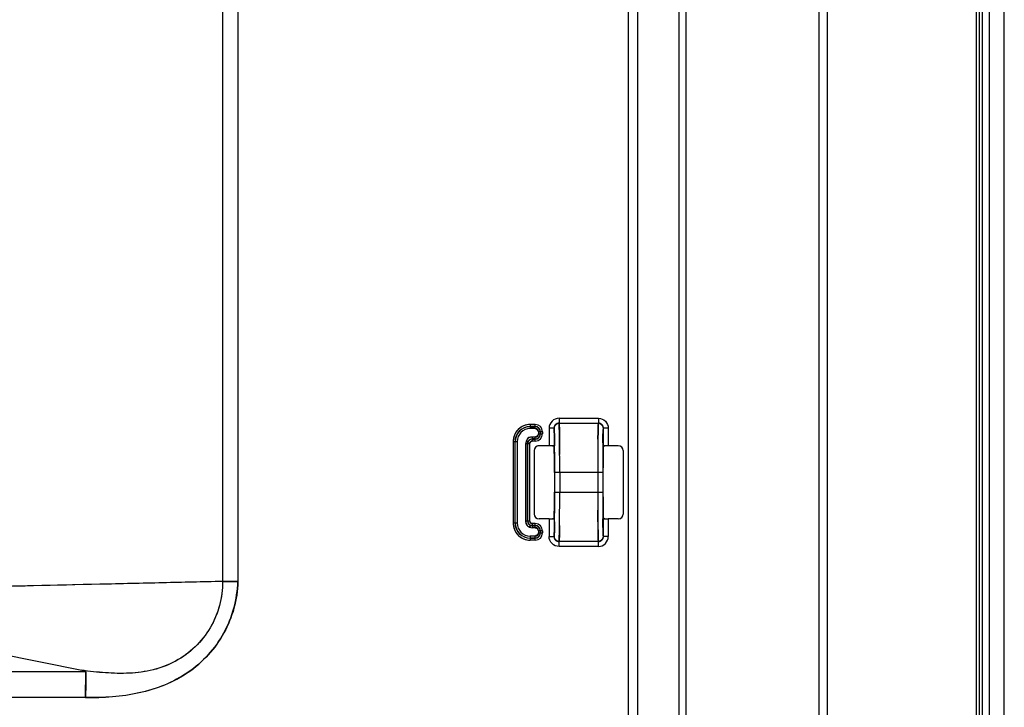
# Model space of a CAD drawing. Units: millimetres. Extents: x 0 to 1189, y 0 to 841.
# Drawn here: x 1020 to 1053, y 309 to 332 of the extents above; entities that cross this region are included whole.
import ezdxf

# ---------------------------------------------------------------- set-up
doc = ezdxf.new("R2010")
doc.units = ezdxf.units.MM
doc.header["$LTSCALE"] = 65.395
doc.layers.add('7_ALL_FEATURES', color=7, linetype='CONTINUOUS')

msp = doc.modelspace()

# ---------------------------------------------------------------- linework, layer by layer
at = {"layer": '7_ALL_FEATURES', "color": 7, "linetype": 'Continuous'}
for p, q in [((1052.2937, 270.8273), (1052.2937, 468.1013)), ((1051.9637, 271.5796), (1051.9637, 467.3491)), ((1052.0627, 271.3527), (1052.0627, 467.5759)), ((1052.7887, 271.3223), (1052.7887, 467.6063)), ((1051.8647, 285.9083), (1051.8647, 467.1961)), ((1040.5509, 451.3037), (1040.5509, 285.6538)), ((1026.7145, 430.4916), (1026.7145, 313.359)), ((1027.2253, 430.4984), (1027.2253, 313.3523)), ((1040.2517, 286.7973), (1040.2517, 370.1594)), ((1046.6114, 296.8643), (1046.6114, 343.0643)), ((1046.8817, 343.0643), (1046.8817, 296.8643)), ((1041.9432, 297.8543), (1041.9432, 342.0743)), ((1042.1829, 297.8543), (1042.1829, 342.0743)), ((1037.1429, 318.5922), (1036.9779, 318.5922)), ((1036.9779, 318.5922), (1036.9779, 318.4552)), ((1037.1429, 318.4552), (1037.1429, 318.5922)), ((1037.9373, 318.8018), (1039.2525, 318.8018)), ((1037.9373, 318.8018), (1037.9373, 318.6375)), ((1037.9373, 318.6375), (1039.2525, 318.6375)), ((1039.2525, 318.8018), (1039.2525, 318.6375)), ((1037.1429, 318.5267), (1036.9779, 318.5267)), ((1036.9779, 318.5207), (1037.1429, 318.5207)), ((1037.1429, 318.4552), (1036.9779, 318.4552)), ((1037.3865, 318.3486), (1037.2495, 318.3486)), ((1037.2495, 318.3486), (1037.2495, 318.2826)), ((1037.2495, 318.2826), (1037.3865, 318.2826)), ((1037.315, 318.2826), (1037.315, 318.3486)), ((1037.321, 318.3486), (1037.321, 318.2826)), ((1037.3865, 318.3486), (1037.3865, 318.2826)), ((1037.7727, 318.4708), (1037.6077, 318.4708)), ((1037.6077, 318.4708), (1037.6077, 317.8866)), ((1037.7727, 318.4708), (1037.7727, 317.8705)), ((1039.582, 318.4708), (1039.4171, 318.4708)), ((1039.4171, 317.8705), (1039.4171, 318.4708)), ((1039.582, 318.4708), (1039.582, 317.8866)), ((1036.5413, 318.0186), (1036.4042, 318.0186)), ((1036.4042, 318.0186), (1036.4042, 315.3101)), ((1036.4697, 318.0186), (1036.4697, 315.3101)), ((1036.4758, 315.3101), (1036.4758, 318.0186)), ((1036.5413, 318.0186), (1036.5413, 315.3101)), ((1036.9575, 317.9526), (1036.8205, 317.9526)), ((1036.8205, 317.9526), (1036.8205, 315.3761)), ((1036.886, 317.9526), (1036.886, 315.3761)), ((1036.892, 315.3761), (1036.892, 317.9526)), ((1036.9575, 317.9526), (1036.9575, 315.3761)), ((1037.1429, 318.1759), (1037.0439, 318.1759)), ((1037.0439, 318.1759), (1037.0439, 318.0389)), ((1037.1429, 318.1104), (1037.0439, 318.1104)), ((1037.0439, 318.1044), (1037.1429, 318.1044)), ((1037.1429, 318.0389), (1037.0439, 318.0389)), ((1037.1429, 318.0389), (1037.1429, 318.1759)), ((1037.6077, 317.8866), (1037.2747, 317.8866)), ((1037.7227, 317.8841), (1037.7494, 317.8817)), ((1037.7675, 317.8767), (1037.7655, 317.8776)), ((1039.4171, 317.8705), (1039.4234, 317.8773)), ((1039.4242, 317.8776), (1039.4223, 317.8767)), ((1039.9151, 317.8866), (1039.582, 317.8866)), ((1037.1099, 317.7218), (1037.1099, 315.6069)), ((1037.7909, 317.8668), (1037.7909, 317.8709)), ((1040.0799, 317.7218), (1040.0799, 315.6069)), ((1037.7953, 317.3045), (1037.7946, 317.4541)), ((1039.3939, 316.9943), (1037.7959, 316.9943)), ((1037.7959, 316.3343), (1037.7959, 316.9943)), ((1037.9608, 316.9943), (1037.9608, 316.3343)), ((1039.2289, 316.9943), (1039.2289, 316.3343)), ((1039.3939, 316.9943), (1039.3939, 316.3343)), ((1037.7959, 316.3343), (1039.3939, 316.3343)), ((1039.3945, 316.0242), (1039.3952, 315.8745)), ((1036.4042, 315.3101), (1036.5413, 315.3101)), ((1036.8205, 315.3761), (1036.9575, 315.3761)), ((1037.1429, 315.2898), (1037.0439, 315.2898)), ((1037.0439, 315.2898), (1037.0439, 315.1527)), ((1037.1429, 315.1527), (1037.1429, 315.2898)), ((1037.6077, 315.4421), (1037.2747, 315.4421)), ((1037.6077, 315.4421), (1037.6077, 314.8579)), ((1037.7655, 315.451), (1037.7675, 315.452)), ((1037.7727, 315.4582), (1037.7664, 315.4514)), ((1037.7727, 315.4582), (1037.7727, 314.8579)), ((1039.3989, 315.4619), (1039.3989, 315.4578)), ((1039.4171, 314.8579), (1039.4171, 315.4582)), ((1039.4223, 315.452), (1039.4242, 315.451)), ((1039.4671, 315.4446), (1039.4404, 315.447)), ((1039.9151, 315.4421), (1039.582, 315.4421)), ((1039.582, 315.4421), (1039.582, 314.8579)), ((1037.1429, 315.2243), (1037.0439, 315.2243)), ((1037.0439, 315.2182), (1037.1429, 315.2182)), ((1037.1429, 315.1527), (1037.0439, 315.1527)), ((1037.3865, 315.0461), (1037.2495, 315.0461)), ((1037.2495, 315.0461), (1037.2495, 314.9801)), ((1037.2495, 314.9801), (1037.3865, 314.9801)), ((1037.315, 314.9801), (1037.315, 315.0461)), ((1037.321, 315.0461), (1037.321, 314.9801)), ((1037.3865, 315.0461), (1037.3865, 314.9801)), ((1037.1429, 314.8735), (1036.9779, 314.8735)), ((1036.9779, 314.8735), (1036.9779, 314.7365)), ((1037.1429, 314.808), (1036.9779, 314.808)), ((1036.9779, 314.802), (1037.1429, 314.802)), ((1037.1429, 314.7365), (1036.9779, 314.7365)), ((1037.1429, 314.7365), (1037.1429, 314.8735)), ((1037.6077, 314.8579), (1037.7727, 314.8579)), ((1039.2525, 314.6912), (1037.9373, 314.6912)), ((1037.9373, 314.5268), (1037.9373, 314.6912)), ((1039.2525, 314.5268), (1039.2525, 314.6912)), ((1039.582, 314.8579), (1039.4171, 314.8579)), ((1039.2525, 314.5268), (1037.9373, 314.5268)), ((1026.7146, 313.359), (1018.2009, 313.1623)), ((1027.2253, 313.3523), (1026.7146, 313.359)), ((1016.7843, 311.4647), (1022.018, 310.3966)), ((1022.1596, 310.3501), (987.7212, 310.3501)), ((1022.1487, 309.4928), (1022.1596, 310.3501)), ((1022.1487, 309.4928), (986.71, 309.4928))]:
    msp.add_line(p, q, dxfattribs=at)
for points in [[(1036.9575, 317.9526), (1036.9685, 317.9946), (1036.9985, 318.026), (1037.0439, 318.0389)], [(1037.7494, 317.8817), (1037.7664, 317.8773), (1037.7727, 317.8705)], [(1039.4234, 317.8773), (1039.4404, 317.8817), (1039.4671, 317.8841)], [(1037.0439, 315.2898), (1037.0018, 315.3007), (1036.9704, 315.3308), (1036.9575, 315.3761)], [(1037.7664, 315.4514), (1037.7494, 315.447), (1037.7227, 315.4446)], [(1039.4404, 315.447), (1039.4234, 315.4514), (1039.4171, 315.4582)], [(1022.1487, 309.4928), (1022.1529, 309.8323), (1022.1567, 310.1291)]]:
    msp.add_lwpolyline(points, dxfattribs=at)
for centre, radius, start, end in [((1036.9779, 318.0186), 0.5737, 90, 180), ((1037.1429, 318.3486), 0.2437, 0, 90), ((1036.9779, 318.0186), 0.5081, 90, 180), ((1036.9779, 318.0186), 0.5021, 90, 180), ((1036.9779, 318.0186), 0.4366, 90, 180), ((1037.1429, 318.3486), 0.1781, 0, 90), ((1037.1429, 318.3486), 0.1721, 0, 90), ((1037.1429, 318.3486), 0.1066, 0, 90), ((1037.1429, 318.2826), 0.2437, 270, 360), ((1037.1429, 318.2826), 0.1781, 270, 360), ((1037.1429, 318.2826), 0.1721, 270, 360), ((1037.1429, 318.2826), 0.1066, 270, 360), ((1037.0439, 317.9526), 0.2234, 90, 180), ((1037.0439, 317.9526), 0.1579, 90, 180), ((1037.0439, 317.9526), 0.1519, 90, 180), ((1037.0439, 317.9526), 0.0863, 90, 180), ((1037.7272, 317.7359), 0.1475, 80.83455, 82.32353), ((981.5922, 317.1638), 56.2031, 0.37255, 0.73188), ((1101.7272, 317.2403), 62.4975, 179.205671, 179.678638), ((1094.9987, 317.1691), 55.6042, 179.25191, 179.62891), ((1092.2581, 317.2004), 52.8635, 179.27129, 179.55926), ((1078.1732, 317.3804), 38.7773, 179.10445, 179.23962), ((1039.4625, 317.7359), 0.1475, 97.67633, 99.16534), ((939.8678, 317.0042), 98.093, 359.99422, 0.342596), ((1137.314, 317.0043), 98.0851, 179.657361, 180.005798), ((1107.947, 317.0665), 68.5529, 179.548268, 179.668074), ((1060.8287, 317.2386), 21.4233, 178.7518, 179.57266), ((992.1094, 317.0052), 45.676, 359.98634, 0.49201), ((958.3151, 317.0032), 79.4807, 359.993668, 0.379193), ((954.5957, 316.9961), 83.2002, 359.99881, 0.212378), ((1118.8714, 317.0032), 79.4775, 179.620799, 180.006339), ((1119.4876, 317.0023), 80.0937, 179.669938, 180.005674), ((1085.0526, 317.0053), 45.6483, 179.5065, 180.0137), ((991.7283, 316.3247), 46.0571, 359.52562, 0.012), ((958.3184, 316.3255), 79.4774, 359.620798, 0.006339), ((957.7021, 316.3264), 80.0937, 359.669938, 0.005674), ((939.8759, 316.3244), 98.0849, 359.65736, 0.005799), ((1137.3204, 316.3244), 98.0914, 179.994217, 180.342599), ((1122.5941, 316.3326), 83.2002, 179.99881, 180.212378), ((1118.8737, 316.3255), 79.4798, 179.993667, 180.379195), ((1085.4232, 316.3246), 46.0189, 179.98793, 180.47633), ((982.1911, 316.1596), 55.6042, 359.25191, 359.62891), ((984.9316, 316.1283), 52.8635, 359.27129, 359.55926), ((969.2428, 316.2621), 68.5529, 359.548268, 359.668074), ((975.4626, 316.0884), 62.4975, 359.205672, 359.678638), ((1095.5977, 316.1649), 56.2032, 180.37255, 180.73188), ((1036.9779, 315.3101), 0.5737, 180, 270), ((1036.9779, 315.3101), 0.5081, 180, 270), ((1036.9779, 315.3101), 0.5021, 180, 270), ((1036.9779, 315.3101), 0.4366, 180, 270), ((1037.0439, 315.3761), 0.2234, 180, 270), ((1037.0439, 315.3761), 0.1579, 180, 270), ((1037.0439, 315.3761), 0.1519, 180, 270), ((1037.0439, 315.3761), 0.0863, 180, 270), ((1037.1429, 315.0461), 0.2437, 0, 90), ((1037.7272, 315.5928), 0.1475, 277.67633, 279.16534), ((999.0166, 315.9482), 38.7773, 359.10446, 359.23962), ((1039.4625, 315.5928), 0.1475, 260.83455, 262.32353), ((1037.1429, 315.0461), 0.1781, 0, 90), ((1037.1429, 315.0461), 0.1721, 0, 90), ((1037.1429, 315.0461), 0.1066, 0, 90), ((1037.1429, 314.9801), 0.2437, 270, 360), ((1037.1429, 314.9801), 0.1781, 270, 360), ((1037.1429, 314.9801), 0.1721, 270, 360), ((1037.1429, 314.9801), 0.1066, 270, 360)]:
    msp.add_arc(centre, radius, start, end, dxfattribs=at)
for centre, major_axis, ratio, start_param, end_param in [((1037.2751, 317.7213), (0.117, -0.117), 0.9972647, 8.6407493, 10.2088066), ((1037.2751, 317.7213), (-0.117, 0.117), 0.9972647, -0.7840286, -0.2947062), ((1037.6077, 317.8779), (0.165, 0), 0.0524078, 0.8000427, 1.5707963), ((1039.582, 317.8779), (0.165, 0), 0.0524078, 1.5707963, 2.34155), ((1039.9147, 317.7213), (0.117, 0.117), 0.9972647, 5.4991567, 7.0672139), ((1037.2751, 317.7213), (-0.117, 0.117), 0.9972647, 0.2430227, 0.7840286), ((1037.7699, 316.9943), (0, 0.891), 0.0174551, 4.712389, 6.1002128), ((1039.4199, 316.9943), (0, 0.891), 0.0174551, 0.1829725, 1.5707963), ((1037.7699, 316.3343), (0, 0.891), 0.0174551, 3.3245652, 4.712389), ((1039.4199, 316.3343), (0, 0.891), 0.0174551, -4.712389, -3.3245652), ((1037.2751, 315.6073), (0.117, 0.117), 0.9972647, 2.357564, 3.9256213), ((1037.2751, 315.6073), (-0.117, -0.117), 0.9972647, 5.4991567, 7.0672139), ((1039.9147, 315.6073), (-0.117, 0.117), 0.9972647, 8.6407493, 10.2088066), ((1037.6077, 315.4508), (0.165, 0), 0.0524078, -1.5707963, -0.8000427), ((1039.582, 315.4508), (0.165, 0), 0.0524078, -2.34155, -1.5707963), ((1039.9147, 315.6073), (0.117, -0.117), 0.9972647, -0.2947062, -0.2585526), ((1039.9147, 315.6073), (0.117, -0.117), 0.9972647, 0.2220935, 0.2430227)]:
    msp.add_ellipse(centre, major_axis=major_axis, ratio=ratio, start_param=start_param, end_param=end_param, dxfattribs=at)
for points, knots in [([(1036.9779, 318.5922), (1036.8315, 318.5922), (1036.5266, 318.4699), (1036.4042, 318.1649), (1036.4042, 318.0186)], [0, 0, 0, 0, 0.4999983, 1, 1, 1, 1]), ([(1037.9373, 318.8018), (1037.853, 318.8018), (1037.6774, 318.7308), (1037.6077, 318.5551), (1037.6077, 318.4708)], [0, 0, 0, 0, 0.4998833, 1, 1, 1, 1]), ([(1037.9373, 318.6375), (1037.8949, 318.6376), (1037.8067, 318.6014), (1037.7726, 318.513), (1037.7727, 318.4708)], [0, 0, 0, 0, 0.5003652, 1, 1, 1, 1]), ([(1037.9608, 316.9943), (1037.9608, 317.1932), (1037.9598, 317.564), (1037.956, 318.0033), (1037.9509, 318.2969), (1037.9475, 318.4554), (1037.9427, 318.5638), (1037.9404, 318.6192), (1037.9373, 318.6375)], [0, 0, 0, 0, 0.3629958, 0.6768763, 0.8017077, 0.8992005, 0.9660427, 1, 1, 1, 1]), ([(1037.9373, 318.6375), (1037.9557, 318.5304), (1037.9432, 318.1786), (1037.9576, 317.8311), (1037.9591, 317.5908)], [0, 0, 0, 0, 0.3113572, 1, 1, 1, 1]), ([(1039.2525, 318.6375), (1039.2493, 318.6192), (1039.2471, 318.5638), (1039.2422, 318.4554), (1039.2388, 318.2969), (1039.2338, 318.0033), (1039.23, 317.564), (1039.2289, 317.1932), (1039.2289, 316.9943)], [0, 0, 0, 0, 0.033957, 0.1007987, 0.1982906, 0.323121, 0.6369991, 1, 1, 1, 1]), ([(1039.2357, 318.1067), (1039.2367, 318.1751), (1039.2429, 318.3516), (1039.2341, 318.5304), (1039.2525, 318.6375)], [0, 0, 0, 0, 0.3861568, 1, 1, 1, 1]), ([(1039.2525, 318.8018), (1039.3368, 318.8018), (1039.5124, 318.7308), (1039.582, 318.5551), (1039.582, 318.4708)], [0, 0, 0, 0, 0.4999354, 1, 1, 1, 1]), ([(1039.4171, 318.4708), (1039.4171, 318.513), (1039.383, 318.6014), (1039.2948, 318.6376), (1039.2525, 318.6375)], [0, 0, 0, 0, 0.4996288, 1, 1, 1, 1]), ([(1037.2322, 318.2332), (1037.2264, 318.2249), (1037.2125, 318.2095), (1037.1958, 318.1973), (1037.1868, 318.1921)], [0, 0, 0, 0, 0.4964008, 1, 1, 1, 1]), ([(1037.2495, 318.2826), (1037.2495, 318.274), (1037.246, 318.2563), (1037.2374, 318.2406), (1037.2322, 318.2332)], [0, 0, 0, 0, 0.4877279, 1, 1, 1, 1]), ([(1037.7852, 318.1946), (1037.7837, 318.2563), (1037.7799, 318.3482), (1037.7776, 318.4407), (1037.7727, 318.4708)], [0, 0, 0, 0, 0.6695382, 1, 1, 1, 1]), ([(1037.7727, 318.4708), (1037.7761, 318.4497), (1037.7847, 318.2529), (1037.7884, 318.0568), (1037.7907, 317.8817)], [0, 0, 0, 0, 0.1083966, 1, 1, 1, 1]), ([(1039.4171, 318.4708), (1039.4136, 318.4495), (1039.411, 318.386), (1039.4057, 318.2627), (1039.4021, 318.0848), (1039.3999, 317.9487), (1039.3989, 317.8727)], [0, 0, 0, 0, 0.1081746, 0.3174762, 0.6190539, 1, 1, 1, 1]), ([(1039.4005, 317.9865), (1039.4015, 318.048), (1039.407, 318.2091), (1039.4011, 318.372), (1039.4171, 318.4708)], [0, 0, 0, 0, 0.3804368, 1, 1, 1, 1]), ([(1036.8664, 318.0273), (1036.8687, 318.0231), (1036.8739, 318.0147), (1036.8798, 318.0068), (1036.8831, 318.0027)], [0, 0, 0, 0, 0.4752144, 1, 1, 1, 1]), ([(1037.0439, 318.1759), (1037.0256, 318.1759), (1036.9874, 318.1719), (1036.9504, 318.1619), (1036.932, 318.1546)], [0, 0, 0, 0, 0.4805837, 1, 1, 1, 1]), ([(1037.1868, 318.1921), (1037.1799, 318.188), (1037.1657, 318.1812), (1037.1504, 318.177), (1037.1429, 318.1759)], [0, 0, 0, 0, 0.5140033, 1, 1, 1, 1]), ([(1037.7909, 317.8709), (1037.7905, 317.9009), (1037.789, 318.0088), (1037.7871, 318.1167), (1037.7852, 318.1946)], [0, 0, 0, 0, 0.278375, 1, 1, 1, 1]), ([(1037.7727, 317.8705), (1037.7735, 317.8623), (1037.7769, 317.8075), (1037.7782, 317.7527), (1037.7792, 317.706)], [0, 0, 0, 0, 0.1493972, 1, 1, 1, 1]), ([(1037.7946, 317.4541), (1037.7944, 317.4905), (1037.7935, 317.628), (1037.7922, 317.7656), (1037.7909, 317.8668)], [0, 0, 0, 0, 0.2642191, 1, 1, 1, 1]), ([(1039.4171, 317.8705), (1039.4163, 317.8623), (1039.4129, 317.8073), (1039.4116, 317.7522), (1039.4105, 317.7053)], [0, 0, 0, 0, 0.1492938, 1, 1, 1, 1]), ([(1037.9373, 314.6912), (1037.9404, 314.7095), (1037.9427, 314.7649), (1037.9475, 314.8733), (1037.9509, 315.0317), (1037.956, 315.3254), (1037.9598, 315.7646), (1037.9608, 316.1355), (1037.9608, 316.3343)], [0, 0, 0, 0, 0.033957, 0.1007987, 0.1982906, 0.323121, 0.6369991, 1, 1, 1, 1]), ([(1039.2289, 316.3343), (1039.2289, 316.1355), (1039.23, 315.7646), (1039.2338, 315.3254), (1039.2388, 315.0317), (1039.2422, 314.8733), (1039.2471, 314.7649), (1039.2493, 314.7095), (1039.2525, 314.6912)], [0, 0, 0, 0, 0.3629958, 0.6768763, 0.8017077, 0.8992005, 0.9660427, 1, 1, 1, 1]), ([(1037.7792, 315.6227), (1037.7788, 315.6036), (1037.7772, 315.5488), (1037.7761, 315.4939), (1037.7727, 315.4582)], [0, 0, 0, 0, 0.3468714, 1, 1, 1, 1]), ([(1039.2525, 314.6912), (1039.2341, 314.7983), (1039.2466, 315.15), (1039.2322, 315.4976), (1039.2307, 315.7379)], [0, 0, 0, 0, 0.3113572, 1, 1, 1, 1]), ([(1039.3952, 315.8745), (1039.3954, 315.8382), (1039.3963, 315.7006), (1039.3976, 315.5631), (1039.3989, 315.4619)], [0, 0, 0, 0, 0.2642191, 1, 1, 1, 1]), ([(1039.4105, 315.6234), (1039.411, 315.6043), (1039.4126, 315.5492), (1039.4137, 315.494), (1039.4171, 315.4582)], [0, 0, 0, 0, 0.3469324, 1, 1, 1, 1]), ([(1036.4042, 315.3101), (1036.4042, 315.1638), (1036.5265, 314.8588), (1036.8315, 314.7365), (1036.9779, 314.7365)], [0, 0, 0, 0, 0.4999983, 1, 1, 1, 1]), ([(1036.8205, 315.3761), (1036.8205, 315.3578), (1036.8246, 315.3197), (1036.8346, 315.2826), (1036.8419, 315.2642)], [0, 0, 0, 0, 0.4805837, 1, 1, 1, 1]), ([(1037.7727, 314.8579), (1037.7762, 314.8792), (1037.7788, 314.9427), (1037.784, 315.0659), (1037.7877, 315.2439), (1037.7899, 315.38), (1037.7908, 315.456)], [0, 0, 0, 0, 0.1081746, 0.3174762, 0.6190539, 1, 1, 1, 1]), ([(1037.7892, 315.3422), (1037.7883, 315.2807), (1037.7828, 315.1195), (1037.7887, 314.9567), (1037.7727, 314.8579)], [0, 0, 0, 0, 0.3804368, 1, 1, 1, 1]), ([(1039.3989, 315.4578), (1039.3993, 315.4278), (1039.4008, 315.3198), (1039.4027, 315.2119), (1039.4046, 315.1341)], [0, 0, 0, 0, 0.278375, 1, 1, 1, 1]), ([(1039.4171, 314.8579), (1039.4137, 314.8789), (1039.4051, 315.0757), (1039.4013, 315.2718), (1039.3991, 315.447)], [0, 0, 0, 0, 0.1083965, 1, 1, 1, 1]), ([(1036.9692, 315.1986), (1036.9733, 315.2009), (1036.9817, 315.2061), (1036.9897, 315.212), (1036.9937, 315.2153)], [0, 0, 0, 0, 0.4752144, 1, 1, 1, 1]), ([(1037.1429, 315.1527), (1037.1594, 315.1527), (1037.1938, 315.1392), (1037.218, 315.1134), (1037.2281, 315.0985)], [0, 0, 0, 0, 0.4784209, 1, 1, 1, 1]), ([(1037.2281, 315.0985), (1037.2335, 315.0904), (1037.2427, 315.0736), (1037.2482, 315.0552), (1037.2495, 315.0461)], [0, 0, 0, 0, 0.5151258, 1, 1, 1, 1]), ([(1037.9541, 315.222), (1037.9531, 315.1536), (1037.9469, 314.977), (1037.9557, 314.7983), (1037.9373, 314.6912)], [0, 0, 0, 0, 0.3861568, 1, 1, 1, 1]), ([(1039.4046, 315.1341), (1039.4061, 315.0724), (1039.4099, 314.9805), (1039.4122, 314.888), (1039.4171, 314.8579)], [0, 0, 0, 0, 0.6695382, 1, 1, 1, 1]), ([(1037.9373, 314.5268), (1037.853, 314.5269), (1037.6774, 314.5978), (1037.6077, 314.7736), (1037.6077, 314.8579)], [0, 0, 0, 0, 0.4999354, 1, 1, 1, 1]), ([(1037.7727, 314.8579), (1037.7726, 314.8156), (1037.8067, 314.7273), (1037.8949, 314.6911), (1037.9373, 314.6912)], [0, 0, 0, 0, 0.4996288, 1, 1, 1, 1]), ([(1039.2525, 314.5268), (1039.3368, 314.5269), (1039.5123, 314.5979), (1039.582, 314.7736), (1039.582, 314.8579)], [0, 0, 0, 0, 0.4998833, 1, 1, 1, 1]), ([(1039.2525, 314.6912), (1039.2948, 314.6911), (1039.383, 314.7273), (1039.4171, 314.8156), (1039.4171, 314.8579)], [0, 0, 0, 0, 0.5003652, 1, 1, 1, 1]), ([(1026.7145, 313.359), (1026.0519, 313.345), (1024.6867, 313.3113), (1021.8488, 313.248), (1019.6736, 313.1963), (1018.2009, 313.1623)], [0, 0, 0, 0, 0.2335029, 0.4810593, 1, 1, 1, 1]), ([(1026.7142, 313.359), (1026.7167, 313.0901), (1026.6491, 312.5485), (1026.3329, 311.7963), (1025.8303, 311.1524), (1025.1698, 310.6727), (1024.4104, 310.3804), (1023.6089, 310.2782), (1022.809, 310.303), (1022.2807, 310.3617), (1022.018, 310.3966)], [0, 0, 0, 0, 0.1254859, 0.2509909, 0.3764792, 0.5019196, 0.6272179, 0.7520918, 0.8763327, 1, 1, 1, 1]), ([(1026.7144, 313.359), (1026.7201, 312.8254), (1026.4318, 311.7347), (1025.2178, 310.5674), (1023.6026, 310.2104), (1022.5432, 310.3291), (1022.018, 310.3966)], [0, 0, 0, 0, 0.2506271, 0.5011367, 0.751273, 1, 1, 1, 1]), ([(1027.2253, 313.3523), (1027.2178, 313.0547), (1027.1316, 312.4588), (1026.7919, 311.6243), (1026.2674, 310.8913), (1025.5859, 310.3018), (1024.7924, 309.8769), (1023.6472, 309.5293), (1022.7437, 309.4778), (1022.1487, 309.4928)], [0, 0, 0, 0, 0.1249794, 0.2499594, 0.3749485, 0.4999475, 0.6249907, 0.750083, 1, 1, 1, 1]), ([(1022.1487, 309.4928), (1023.3215, 309.4634), (1025.2347, 309.7662), (1026.8876, 311.569), (1027.2104, 312.7615), (1027.2253, 313.3523)], [0, 0, 0, 0, 0.498055, 0.7490951, 1, 1, 1, 1]), ([(1026.7145, 313.359), (1026.7543, 313.3584), (1026.9246, 313.3561), (1027.0948, 313.3543), (1027.2253, 313.3523)], [0, 0, 0, 0, 0.2335013, 1, 1, 1, 1]), ([(1022.1596, 310.3501), (1022.1596, 310.3545), (1022.1494, 310.3619), (1022.129, 310.3699), (1022.097, 310.3792), (1022.0581, 310.3882), (1022.0314, 310.3938), (1022.018, 310.3966)], [0, 0, 0, 0, 0.0860875, 0.2033843, 0.4611429, 0.728703, 1, 1, 1, 1]), ([(1022.1596, 310.3501), (1022.1589, 310.2977), (1022.1552, 310.0119), (1022.1511, 309.7261), (1022.1487, 309.4928)], [0, 0, 0, 0, 0.1835117, 1, 1, 1, 1])]:
    msp.add_open_spline(points, degree=3, knots=knots, dxfattribs=at)
for points in [[(1037.7727, 318.4708), (1037.7726, 318.5489), (1037.8594, 318.6377), (1037.9375, 318.6375)], [(1039.2525, 318.6375), (1039.3306, 318.6376), (1039.4172, 318.5489), (1039.4171, 318.4708)], [(1037.1429, 318.4552), (1037.1931, 318.4552), (1037.2422, 318.3983), (1037.2495, 318.3486)], [(1036.932, 318.1546), (1036.8876, 318.137), (1036.8435, 318.0691), (1036.8664, 318.0273)], [(1037.747, 317.882), (1037.7389, 317.8831), (1037.7308, 317.8837), (1037.7227, 317.8841)], [(1037.7655, 317.8776), (1037.7609, 317.8797), (1037.7558, 317.8807), (1037.7507, 317.8815)], [(1039.439, 317.8815), (1039.434, 317.8807), (1039.4289, 317.8797), (1039.4242, 317.8776)], [(1039.4671, 317.8841), (1039.459, 317.8837), (1039.4509, 317.8831), (1039.4428, 317.882)], [(1037.7792, 317.706), (1037.7816, 317.6032), (1037.7828, 317.5003), (1037.7838, 317.3975)], [(1037.7839, 315.9433), (1037.783, 315.8364), (1037.7817, 315.7295), (1037.7792, 315.6227)], [(1039.4059, 315.9421), (1039.4068, 315.8358), (1039.408, 315.7296), (1039.4105, 315.6234)], [(1036.8419, 315.2642), (1036.8595, 315.2198), (1036.9273, 315.1757), (1036.9692, 315.1986)], [(1037.7227, 315.4446), (1037.7308, 315.445), (1037.7389, 315.4455), (1037.747, 315.4466)], [(1037.7507, 315.4472), (1037.7558, 315.448), (1037.7609, 315.449), (1037.7655, 315.451)], [(1039.4242, 315.451), (1039.4289, 315.449), (1039.434, 315.448), (1039.439, 315.4472)], [(1039.4428, 315.4466), (1039.4509, 315.4455), (1039.459, 315.445), (1039.4671, 315.4446)], [(1037.2495, 314.9801), (1037.2495, 314.9299), (1037.1926, 314.8808), (1037.1429, 314.8735)], [(1037.9373, 314.6912), (1037.8592, 314.6911), (1037.7726, 314.7798), (1037.7727, 314.8579)], [(1039.4171, 314.8579), (1039.4172, 314.7797), (1039.3304, 314.6909), (1039.2522, 314.6912)], [(1022.1596, 310.3501), (1022.1338, 310.3926), (1022.0667, 310.3866), (1022.018, 310.3966)]]:
    msp.add_open_spline(points, degree=3, dxfattribs=at)

doc.saveas('drawing.dxf')
